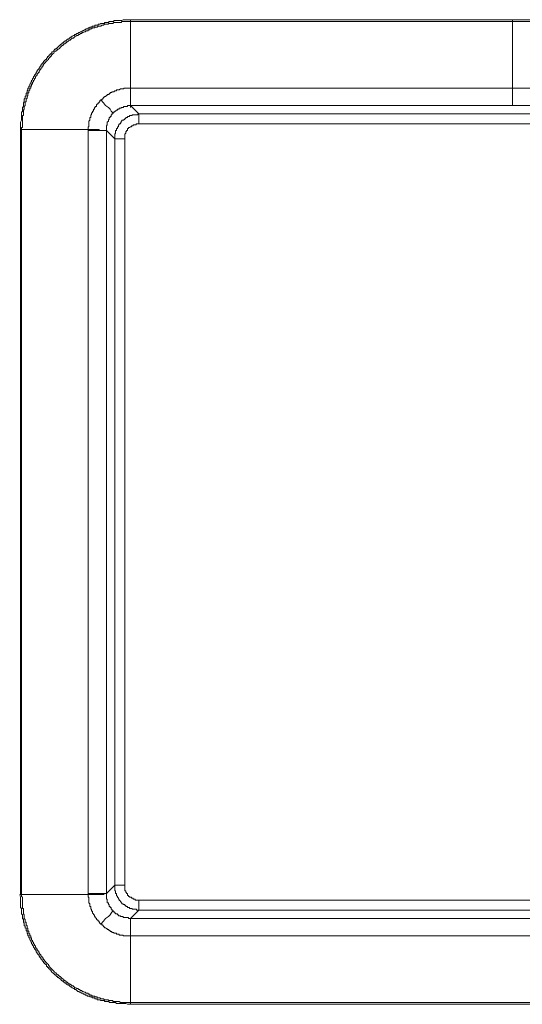
# Model space of a CAD drawing. Units: inches. Extents: x -447 to 731, y -922 to -79.
# Drawn here: x -106 to -65, y -429 to -348 of the extents above; entities that cross this region are included whole.
import ezdxf

# ---------------------------------------------------------------- set-up
doc = ezdxf.new("R2010")
doc.units = ezdxf.units.IN
doc.header["$MEASUREMENT"] = 0
doc.layers.add('图层 1', color=7, linetype='Continuous')

msp = doc.modelspace()

# ---------------------------------------------------------------- linework, layer by layer
at = {"layer": '图层 1', "color": 7, "lineweight": 5}
for points in [[(-96.672, -348.033), (-96.901, -348.033), (-97.043, -348.033), (-97.126, -348.033), (-97.199, -348.033), (-97.277, -348.033), (-97.36, -348.111), (-97.433, -348.111), (-97.487, -348.111), (-97.58, -348.111), (-97.658, -348.111), (-97.731, -348.111), (-97.809, -348.111), (-97.878, -348.111), (-97.956, -348.111), (-98.024, -348.111), (-98.024, -348.179), (-98.112, -348.179), (-98.18, -348.179), (-98.258, -348.179), (-98.337, -348.179), (-98.415, -348.179), (-98.478, -348.267), (-98.561, -348.267), (-98.639, -348.267), (-98.722, -348.267), (-98.791, -348.267), (-98.791, -348.336), (-98.864, -348.336), (-98.937, -348.336), (-99.01, -348.336), (-99.088, -348.336), (-99.167, -348.409), (-99.24, -348.409), (-99.313, -348.409), (-99.313, -348.487), (-99.386, -348.487), (-99.46, -348.487), (-99.552, -348.487), (-99.616, -348.565), (-99.694, -348.565), (-99.772, -348.565), (-99.85, -348.643), (-99.923, -348.643), (-99.997, -348.643), (-99.997, -348.707), (-100.07, -348.707), (-100.143, -348.707), (-100.143, -348.795), (-100.221, -348.795), (-100.304, -348.795), (-100.372, -348.868), (-100.441, -348.868), (-100.529, -348.941), (-100.597, -348.941), (-100.675, -349.014), (-100.753, -349.014), (-100.827, -349.087), (-100.895, -349.087), (-100.978, -349.17), (-101.051, -349.17), (-101.134, -349.239), (-101.212, -349.239), (-101.281, -349.322), (-101.344, -349.322), (-101.432, -349.39), (-101.51, -349.473), (-101.583, -349.473), (-101.661, -349.546), (-101.735, -349.615), (-101.818, -349.615), (-101.891, -349.698), (-101.959, -349.766), (-102.032, -349.766), (-102.032, -349.854), (-102.111, -349.854), (-102.184, -349.922), (-102.257, -349.922), (-102.257, -350), (-102.35, -350), (-102.35, -350.074), (-102.418, -350.074), (-102.418, -350.147), (-102.491, -350.147), (-102.565, -350.23), (-102.638, -350.298), (-102.716, -350.386), (-102.789, -350.386), (-102.789, -350.454), (-102.877, -350.454), (-102.877, -350.528), (-102.945, -350.528), (-102.945, -350.606), (-103.019, -350.674), (-103.097, -350.674), (-103.097, -350.762), (-103.165, -350.762), (-103.165, -350.83), (-103.238, -350.83), (-103.238, -350.904), (-103.326, -350.904), (-103.326, -350.987), (-103.39, -350.987), (-103.39, -351.06), (-103.473, -351.06), (-103.473, -351.133), (-103.551, -351.206), (-103.551, -351.289), (-103.619, -351.289), (-103.619, -351.358), (-103.697, -351.358), (-103.697, -351.436), (-103.785, -351.436), (-103.785, -351.509), (-103.849, -351.577), (-103.922, -351.66), (-103.922, -351.734), (-103.995, -351.734), (-103.995, -351.817), (-104.083, -351.885), (-104.083, -351.963), (-104.156, -351.963), (-104.156, -352.036), (-104.229, -352.114), (-104.312, -352.197), (-104.312, -352.261), (-104.376, -352.349), (-104.376, -352.417), (-104.444, -352.49), (-104.532, -352.568), (-104.532, -352.642), (-104.605, -352.725), (-104.605, -352.793), (-104.683, -352.866), (-104.683, -352.949), (-104.762, -353.023), (-104.762, -353.096), (-104.825, -353.169), (-104.825, -353.247), (-104.913, -353.32), (-104.913, -353.398), (-104.913, -353.477), (-104.986, -353.477), (-104.986, -353.545), (-104.986, -353.628), (-105.059, -353.628), (-105.059, -353.696), (-105.059, -353.779), (-105.128, -353.852), (-105.128, -353.931), (-105.128, -354.004), (-105.206, -354.072), (-105.206, -354.16), (-105.206, -354.228), (-105.294, -354.311), (-105.294, -354.38), (-105.294, -354.458), (-105.362, -354.536), (-105.362, -354.604), (-105.362, -354.687), (-105.362, -354.756), (-105.435, -354.834), (-105.435, -354.912), (-105.435, -354.985), (-105.435, -355.063), (-105.435, -355.137), (-105.513, -355.215), (-105.513, -355.283), (-105.513, -355.366), (-105.513, -355.439), (-105.513, -355.517), (-105.513, -355.591), (-105.582, -355.591), (-105.582, -355.664), (-105.582, -355.747), (-105.582, -355.82), (-105.582, -355.893), (-105.582, -355.971), (-105.582, -356.035), (-105.582, -356.123), (-105.582, -356.196), (-105.582, -356.269), (-105.665, -356.425), (-105.665, -356.499), (-105.665, -356.65), (-105.665, -356.718), (-105.665, -356.801), (-105.665, -357.026)], [(-96.672, -348.179), (-96.75, -348.179), (-96.823, -348.179), (-96.901, -348.179), (-96.979, -348.179), (-97.043, -348.179), (-97.126, -348.179), (-97.199, -348.179), (-97.277, -348.179), (-97.36, -348.179), (-97.433, -348.267), (-97.487, -348.267), (-97.58, -348.267), (-97.658, -348.267), (-97.731, -348.267), (-97.809, -348.267), (-97.878, -348.267), (-97.956, -348.267), (-98.024, -348.267), (-98.112, -348.336), (-98.18, -348.336), (-98.258, -348.336), (-98.337, -348.336), (-98.415, -348.336), (-98.478, -348.336), (-98.478, -348.409), (-98.561, -348.409), (-98.639, -348.409), (-98.722, -348.409), (-98.791, -348.409), (-98.864, -348.487), (-98.937, -348.487), (-99.01, -348.487), (-99.088, -348.565), (-99.167, -348.565), (-99.24, -348.565), (-99.313, -348.565), (-99.386, -348.643), (-99.46, -348.643), (-99.552, -348.643), (-99.616, -348.707), (-99.694, -348.707), (-99.772, -348.707), (-99.85, -348.795), (-99.923, -348.795), (-99.997, -348.795), (-99.997, -348.868), (-100.07, -348.868), (-100.143, -348.868), (-100.143, -348.941), (-100.221, -348.941), (-100.304, -348.941), (-100.372, -349.014), (-100.441, -349.014), (-100.529, -349.087), (-100.597, -349.087), (-100.675, -349.17), (-100.753, -349.17), (-100.827, -349.239), (-100.895, -349.239), (-100.978, -349.322), (-101.051, -349.322), (-101.134, -349.39), (-101.212, -349.39), (-101.212, -349.473), (-101.281, -349.473), (-101.344, -349.546), (-101.432, -349.546), (-101.51, -349.615), (-101.583, -349.615), (-101.583, -349.698), (-101.661, -349.698), (-101.735, -349.766), (-101.818, -349.854), (-101.891, -349.854), (-101.891, -349.922), (-101.959, -349.922), (-102.032, -350), (-102.111, -350), (-102.111, -350.074), (-102.184, -350.074), (-102.184, -350.147), (-102.257, -350.147), (-102.35, -350.23), (-102.418, -350.298), (-102.491, -350.386), (-102.565, -350.454), (-102.638, -350.454), (-102.638, -350.528), (-102.716, -350.528), (-102.789, -350.606), (-102.877, -350.674), (-102.945, -350.762), (-103.019, -350.83), (-103.097, -350.904), (-103.165, -350.987), (-103.165, -351.06), (-103.238, -351.06), (-103.238, -351.133), (-103.326, -351.133), (-103.326, -351.206), (-103.39, -351.206), (-103.39, -351.289), (-103.473, -351.358), (-103.551, -351.436), (-103.619, -351.509), (-103.619, -351.577), (-103.697, -351.577), (-103.697, -351.66), (-103.785, -351.66), (-103.785, -351.734), (-103.849, -351.817), (-103.849, -351.885), (-103.922, -351.885), (-103.922, -351.963), (-103.995, -352.036), (-103.995, -352.114), (-104.083, -352.114), (-104.083, -352.197), (-104.156, -352.261), (-104.156, -352.349), (-104.229, -352.349), (-104.229, -352.417), (-104.312, -352.49), (-104.312, -352.568), (-104.376, -352.642), (-104.444, -352.725), (-104.444, -352.793), (-104.532, -352.866), (-104.532, -352.949), (-104.605, -353.023), (-104.605, -353.096), (-104.683, -353.169), (-104.683, -353.247), (-104.683, -353.32), (-104.762, -353.32), (-104.762, -353.398), (-104.762, -353.477), (-104.825, -353.477), (-104.825, -353.545), (-104.825, -353.628), (-104.913, -353.628), (-104.913, -353.696), (-104.913, -353.779), (-104.986, -353.852), (-104.986, -353.931), (-104.986, -354.004), (-105.059, -354.072), (-105.059, -354.16), (-105.059, -354.228), (-105.128, -354.311), (-105.128, -354.38), (-105.128, -354.458), (-105.206, -354.536), (-105.206, -354.604), (-105.206, -354.687), (-105.206, -354.756), (-105.294, -354.756), (-105.294, -354.834), (-105.294, -354.912), (-105.294, -354.985), (-105.294, -355.063), (-105.362, -355.137), (-105.362, -355.215), (-105.362, -355.283), (-105.362, -355.366), (-105.435, -355.439), (-105.435, -355.517), (-105.435, -355.591), (-105.435, -355.664), (-105.435, -355.747), (-105.435, -355.82), (-105.435, -355.893), (-105.513, -355.893), (-105.513, -355.971), (-105.513, -356.035), (-105.513, -356.123), (-105.513, -356.196), (-105.513, -356.269), (-105.513, -356.342), (-105.513, -356.425), (-105.513, -356.499), (-105.513, -356.572), (-105.513, -356.65), (-105.513, -356.718), (-105.513, -356.801), (-105.513, -356.875), (-105.582, -356.875), (-105.582, -356.953), (-105.582, -357.026)], [(-96.672, -348.033), (-96.672, -348.179)], [(-65.391, -348.033), (-96.672, -348.033)], [(-96.672, -353.628), (-96.672, -348.179)], [(-65.391, -348.179), (-96.672, -348.179)], [(-65.391, -348.033), (-65.391, -348.179)], [(-34.038, -348.033), (-65.391, -348.033)], [(-65.391, -353.628), (-65.391, -348.179)], [(-34.038, -348.179), (-65.391, -348.179)], [(-99.088, -354.604), (-99.01, -354.604), (-99.01, -354.536), (-98.937, -354.536), (-98.937, -354.458), (-98.864, -354.458), (-98.864, -354.38), (-98.791, -354.38), (-98.791, -354.311), (-98.722, -354.311), (-98.639, -354.228), (-98.561, -354.228), (-98.561, -354.16), (-98.478, -354.16), (-98.415, -354.16), (-98.415, -354.072), (-98.337, -354.072), (-98.337, -354.004), (-98.258, -354.004), (-98.18, -354.004), (-98.18, -353.931), (-98.112, -353.931), (-98.024, -353.931), (-97.956, -353.852), (-97.878, -353.852), (-97.809, -353.852), (-97.809, -353.779), (-97.731, -353.779), (-97.658, -353.779), (-97.58, -353.779), (-97.487, -353.696), (-97.433, -353.696), (-97.36, -353.696), (-97.277, -353.696), (-97.199, -353.696), (-97.199, -353.628), (-97.126, -353.628), (-97.043, -353.628), (-96.979, -353.628), (-96.901, -353.628), (-96.823, -353.628), (-96.75, -353.628), (-96.672, -353.628)], [(-96.672, -353.628), (-96.672, -353.779)], [(-96.672, -353.628), (-65.391, -353.628)], [(-96.672, -353.628), (-96.672, -355.063)], [(-96.672, -353.628), (-96.672, -353.696), (-96.672, -353.779), (-96.672, -353.852), (-96.672, -353.931), (-96.672, -354.004), (-96.672, -354.072), (-96.672, -354.16), (-96.672, -354.228), (-96.672, -354.311), (-96.672, -354.38), (-96.672, -354.458), (-96.672, -354.536), (-96.672, -354.604), (-96.672, -354.687), (-96.672, -354.756), (-96.672, -354.834), (-96.672, -354.912), (-96.672, -354.985), (-96.672, -355.063)], [(-65.391, -353.628), (-34.101, -353.628)], [(-65.391, -353.628), (-65.391, -355.063)], [(-100.143, -357.026), (-100.143, -356.953), (-100.143, -356.875), (-100.143, -356.801), (-100.07, -356.801), (-100.07, -356.718), (-100.07, -356.65), (-100.07, -356.572), (-100.07, -356.499), (-100.07, -356.425), (-100.07, -356.342), (-99.997, -356.269), (-99.997, -356.196), (-99.997, -356.123), (-99.997, -356.035), (-99.923, -356.035), (-99.923, -355.971), (-99.923, -355.893), (-99.923, -355.82), (-99.85, -355.82), (-99.85, -355.747), (-99.85, -355.664), (-99.772, -355.664), (-99.772, -355.591), (-99.772, -355.517), (-99.694, -355.517), (-99.694, -355.439), (-99.694, -355.366), (-99.616, -355.366), (-99.616, -355.283), (-99.616, -355.215), (-99.552, -355.215), (-99.552, -355.137), (-99.46, -355.137), (-99.46, -355.063), (-99.46, -354.985), (-99.386, -354.985), (-99.386, -354.912), (-99.313, -354.912), (-99.313, -354.834), (-99.24, -354.834), (-99.24, -354.756), (-99.167, -354.756), (-99.167, -354.687), (-99.088, -354.604)], [(-98.864, -354.834), (-99.088, -354.604)], [(-98.722, -355.063), (-98.864, -354.834)], [(-98.478, -355.215), (-98.722, -355.063)], [(-98.337, -355.366), (-98.478, -355.215)], [(-98.258, -355.517), (-98.337, -355.366)], [(-98.18, -355.591), (-98.258, -355.517)], [(-98.112, -355.664), (-98.18, -355.591)], [(-96.672, -355.063), (-96.75, -355.063), (-96.823, -355.063), (-96.901, -355.063), (-96.901, -355.137), (-96.979, -355.137), (-97.043, -355.137), (-97.126, -355.137), (-97.199, -355.137), (-97.277, -355.215), (-97.36, -355.215), (-97.433, -355.215), (-97.433, -355.283), (-97.487, -355.283), (-97.58, -355.283), (-97.58, -355.366), (-97.658, -355.366), (-97.731, -355.366), (-97.731, -355.439), (-97.809, -355.439), (-97.878, -355.517), (-97.956, -355.517), (-97.956, -355.591), (-98.024, -355.591), (-98.024, -355.664)], [(-96.672, -355.063), (-96.672, -355.215)], [(-96.672, -355.063), (-95.993, -355.747)], [(-65.391, -355.063), (-96.672, -355.063)], [(-34.101, -355.063), (-65.391, -355.063)], [(-98.024, -355.664), (-98.112, -355.664), (-98.112, -355.747), (-98.18, -355.747), (-98.18, -355.82), (-98.258, -355.82), (-98.258, -355.893), (-98.258, -355.971), (-98.337, -355.971), (-98.337, -356.035), (-98.415, -356.035), (-98.415, -356.123), (-98.415, -356.196), (-98.478, -356.196), (-98.478, -356.269), (-98.478, -356.342), (-98.561, -356.425), (-98.561, -356.499), (-98.561, -356.572), (-98.561, -356.65), (-98.639, -356.718), (-98.639, -356.801), (-98.639, -356.875), (-98.639, -356.953), (-98.639, -357.026), (-98.639, -357.099)], [(-98.024, -355.664), (-98.112, -355.664)], [(-95.993, -355.747), (-96.066, -355.747), (-96.066, -355.82), (-96.149, -355.82), (-96.208, -355.82), (-96.286, -355.82), (-96.369, -355.82), (-96.452, -355.82), (-96.516, -355.82), (-96.516, -355.893), (-96.594, -355.893), (-96.672, -355.893), (-96.75, -355.893), (-96.75, -355.971), (-96.823, -355.971), (-96.901, -355.971), (-96.901, -356.035), (-96.979, -356.035), (-97.043, -356.035), (-97.043, -356.123), (-97.126, -356.123), (-97.126, -356.196), (-97.199, -356.196), (-97.199, -356.269), (-97.277, -356.269), (-97.36, -356.269), (-97.36, -356.342), (-97.433, -356.342), (-97.433, -356.425), (-97.487, -356.499), (-97.487, -356.572), (-97.58, -356.572), (-97.58, -356.65), (-97.658, -356.65), (-97.658, -356.718), (-97.658, -356.801), (-97.731, -356.801), (-97.731, -356.875), (-97.731, -356.953), (-97.809, -356.953), (-97.809, -357.026), (-97.809, -357.099), (-97.878, -357.099), (-97.878, -357.182), (-97.878, -357.251), (-97.878, -357.329), (-97.956, -357.407), (-97.956, -357.485), (-97.956, -357.558), (-97.956, -357.626), (-97.956, -357.709), (-97.956, -357.783)], [(-95.993, -355.747), (-34.785, -355.747)], [(-95.993, -355.747), (-95.993, -356.572)], [(-105.665, -357.026), (-105.582, -357.026)], [(-105.665, -357.026), (-105.665, -419.679)], [(-100.143, -357.026), (-105.582, -357.026)], [(-105.582, -357.026), (-105.582, -419.679)], [(-100.143, -357.026), (-100.143, -357.099)], [(-98.639, -357.099), (-98.722, -357.099), (-98.791, -357.099), (-98.864, -357.099), (-98.937, -357.099), (-99.01, -357.099), (-99.088, -357.099), (-99.167, -357.099), (-99.24, -357.099), (-99.24, -357.026), (-99.313, -357.026), (-99.386, -357.026), (-99.46, -357.026), (-99.552, -357.026), (-99.616, -357.026), (-99.694, -357.026), (-99.772, -357.026), (-99.85, -357.026), (-99.923, -357.026), (-99.997, -357.026), (-100.07, -357.026), (-100.143, -357.026)], [(-100.143, -419.611), (-100.143, -357.099)], [(-98.639, -357.099), (-100.143, -357.099)], [(-98.639, -357.099), (-98.639, -357.251)], [(-97.956, -357.783), (-98.639, -357.099)], [(-98.639, -357.099), (-98.639, -419.611)], [(-95.993, -356.572), (-96.066, -356.572), (-96.149, -356.572), (-96.208, -356.572), (-96.208, -356.65), (-96.286, -356.65), (-96.369, -356.65), (-96.452, -356.65), (-96.452, -356.718), (-96.516, -356.718), (-96.594, -356.718), (-96.594, -356.801), (-96.672, -356.801), (-96.75, -356.875), (-96.823, -356.875), (-96.823, -356.953), (-96.901, -356.953), (-96.901, -357.026), (-96.901, -357.099), (-96.979, -357.099), (-96.979, -357.182), (-97.043, -357.182), (-97.043, -357.251), (-97.043, -357.329), (-97.126, -357.407), (-97.126, -357.485), (-97.126, -357.558), (-97.126, -357.626), (-97.126, -357.709), (-97.126, -357.783)], [(-34.785, -356.572), (-95.993, -356.572)], [(-97.126, -357.783), (-97.956, -357.783)], [(-97.956, -418.923), (-97.956, -357.783)], [(-97.126, -357.783), (-97.126, -418.923)], [(-98.639, -419.611), (-97.956, -418.923)], [(-97.956, -418.923), (-97.956, -418.996), (-97.956, -419.079), (-97.956, -419.147), (-97.956, -419.235), (-97.956, -419.299), (-97.956, -419.377), (-97.878, -419.377), (-97.878, -419.455), (-97.878, -419.523), (-97.878, -419.611), (-97.809, -419.611), (-97.809, -419.679), (-97.809, -419.753), (-97.731, -419.836), (-97.731, -419.909), (-97.658, -419.982), (-97.658, -420.06), (-97.58, -420.06), (-97.58, -420.133), (-97.487, -420.212), (-97.487, -420.285), (-97.433, -420.285), (-97.433, -420.358), (-97.36, -420.358), (-97.36, -420.436), (-97.277, -420.436), (-97.277, -420.509), (-97.199, -420.509), (-97.126, -420.509), (-97.126, -420.583), (-97.043, -420.583), (-97.043, -420.671), (-96.979, -420.671), (-96.901, -420.671), (-96.901, -420.734), (-96.823, -420.734), (-96.75, -420.734), (-96.75, -420.817), (-96.672, -420.817), (-96.594, -420.817), (-96.516, -420.817), (-96.516, -420.89), (-96.452, -420.89), (-96.369, -420.89), (-96.286, -420.89), (-96.208, -420.89), (-96.149, -420.959), (-96.066, -420.959), (-95.993, -420.959)], [(-97.126, -418.923), (-97.956, -418.923)], [(-97.126, -418.923), (-97.126, -418.996), (-97.126, -419.079), (-97.126, -419.147), (-97.126, -419.235), (-97.126, -419.299), (-97.126, -419.377), (-97.043, -419.377), (-97.043, -419.455), (-97.043, -419.523), (-96.979, -419.523), (-96.979, -419.611), (-96.901, -419.611), (-96.901, -419.679), (-96.901, -419.753), (-96.823, -419.753), (-96.823, -419.836), (-96.75, -419.836), (-96.75, -419.909), (-96.672, -419.909), (-96.594, -419.909), (-96.594, -419.982), (-96.516, -419.982), (-96.452, -419.982), (-96.452, -420.06), (-96.369, -420.06), (-96.286, -420.06), (-96.286, -420.133), (-96.208, -420.133), (-96.149, -420.133), (-96.066, -420.133), (-95.993, -420.133)], [(-105.738, -419.679), (-105.665, -419.909), (-105.665, -419.982), (-105.665, -420.133), (-105.665, -420.212), (-105.665, -420.285), (-105.665, -420.358), (-105.665, -420.436), (-105.665, -420.509), (-105.665, -420.583), (-105.665, -420.671), (-105.665, -420.734), (-105.582, -420.817), (-105.582, -420.89), (-105.582, -420.959), (-105.582, -421.046), (-105.582, -421.115), (-105.582, -421.198), (-105.582, -421.266), (-105.513, -421.344), (-105.513, -421.422), (-105.513, -421.486), (-105.513, -421.574), (-105.513, -421.642), (-105.435, -421.73), (-105.435, -421.793), (-105.435, -421.867), (-105.435, -421.955), (-105.362, -422.023), (-105.362, -422.101), (-105.362, -422.174), (-105.362, -422.252), (-105.294, -422.252), (-105.294, -422.326), (-105.294, -422.404), (-105.206, -422.472), (-105.206, -422.55), (-105.206, -422.628), (-105.128, -422.702), (-105.128, -422.78), (-105.128, -422.853), (-105.059, -422.926), (-105.059, -423.009), (-105.059, -423.073), (-104.986, -423.073), (-104.986, -423.16), (-104.986, -423.234), (-104.913, -423.234), (-104.913, -423.307), (-104.913, -423.385), (-104.825, -423.453), (-104.825, -423.541), (-104.762, -423.61), (-104.762, -423.693), (-104.683, -423.761), (-104.683, -423.834), (-104.605, -423.912), (-104.605, -423.986), (-104.532, -424.069), (-104.532, -424.137), (-104.444, -424.21), (-104.376, -424.293), (-104.376, -424.366), (-104.312, -424.444), (-104.312, -424.513), (-104.229, -424.596), (-104.156, -424.664), (-104.156, -424.742), (-104.083, -424.82), (-103.995, -424.894), (-103.995, -424.972), (-103.922, -424.972), (-103.922, -425.04), (-103.849, -425.128), (-103.785, -425.196), (-103.785, -425.274), (-103.697, -425.274), (-103.697, -425.348), (-103.619, -425.348), (-103.619, -425.421), (-103.551, -425.421), (-103.551, -425.504), (-103.551, -425.572), (-103.473, -425.572), (-103.473, -425.655), (-103.39, -425.655), (-103.39, -425.728), (-103.326, -425.728), (-103.326, -425.807), (-103.238, -425.807), (-103.238, -425.88), (-103.165, -425.88), (-103.165, -425.948), (-103.097, -426.031), (-103.019, -426.104), (-102.945, -426.183), (-102.877, -426.183), (-102.877, -426.251), (-102.789, -426.251), (-102.789, -426.329), (-102.716, -426.329), (-102.716, -426.407), (-102.638, -426.407), (-102.638, -426.475), (-102.565, -426.475), (-102.491, -426.563), (-102.418, -426.563), (-102.418, -426.627), (-102.35, -426.627), (-102.35, -426.71), (-102.257, -426.71), (-102.257, -426.788), (-102.184, -426.788), (-102.111, -426.861), (-102.032, -426.861), (-102.032, -426.939), (-101.959, -426.939), (-101.891, -427.013), (-101.818, -427.091), (-101.735, -427.091), (-101.661, -427.159), (-101.583, -427.237), (-101.51, -427.237), (-101.432, -427.315), (-101.344, -427.384), (-101.281, -427.384), (-101.212, -427.467), (-101.134, -427.467), (-101.051, -427.535), (-100.978, -427.613), (-100.895, -427.613), (-100.827, -427.691), (-100.753, -427.691), (-100.675, -427.764), (-100.597, -427.764), (-100.529, -427.764), (-100.529, -427.847), (-100.441, -427.847), (-100.372, -427.847), (-100.372, -427.916), (-100.304, -427.916), (-100.221, -427.916), (-100.221, -427.994), (-100.143, -427.994), (-100.07, -427.994), (-99.997, -427.994), (-99.997, -428.067), (-99.923, -428.067), (-99.85, -428.067), (-99.772, -428.145), (-99.694, -428.145), (-99.616, -428.145), (-99.552, -428.218), (-99.46, -428.218), (-99.386, -428.218), (-99.386, -428.301), (-99.313, -428.301), (-99.24, -428.301), (-99.167, -428.301), (-99.088, -428.37), (-99.01, -428.37), (-98.937, -428.37), (-98.864, -428.37), (-98.791, -428.37), (-98.791, -428.443), (-98.722, -428.443), (-98.639, -428.443), (-98.561, -428.443), (-98.478, -428.443), (-98.415, -428.443), (-98.415, -428.526), (-98.337, -428.526), (-98.258, -428.526), (-98.18, -428.526), (-98.112, -428.526), (-98.024, -428.526), (-97.956, -428.526), (-97.878, -428.526), (-97.809, -428.594), (-97.731, -428.594), (-97.658, -428.594), (-97.58, -428.594), (-97.433, -428.594), (-97.36, -428.594), (-97.199, -428.594), (-97.126, -428.594), (-97.043, -428.594), (-96.901, -428.672), (-96.672, -428.672)], [(-105.582, -419.679), (-105.665, -419.679)], [(-100.143, -419.679), (-105.582, -419.679)], [(-105.582, -419.679), (-105.582, -419.753), (-105.582, -419.836), (-105.513, -419.909), (-105.513, -419.982), (-105.513, -420.06), (-105.513, -420.133), (-105.513, -420.212), (-105.513, -420.285), (-105.513, -420.358), (-105.513, -420.436), (-105.513, -420.509), (-105.513, -420.583), (-105.513, -420.671), (-105.513, -420.734), (-105.513, -420.817), (-105.435, -420.817), (-105.435, -420.89), (-105.435, -420.959), (-105.435, -421.046), (-105.435, -421.115), (-105.435, -421.198), (-105.435, -421.266), (-105.362, -421.344), (-105.362, -421.422), (-105.362, -421.486), (-105.362, -421.574), (-105.362, -421.642), (-105.294, -421.73), (-105.294, -421.793), (-105.294, -421.867), (-105.294, -421.955), (-105.206, -421.955), (-105.206, -422.023), (-105.206, -422.101), (-105.206, -422.174), (-105.128, -422.252), (-105.128, -422.326), (-105.128, -422.404), (-105.059, -422.472), (-105.059, -422.55), (-105.059, -422.628), (-104.986, -422.702), (-104.986, -422.78), (-104.986, -422.853), (-104.913, -422.926), (-104.913, -423.009), (-104.913, -423.073), (-104.825, -423.073), (-104.825, -423.16), (-104.825, -423.234), (-104.762, -423.234), (-104.762, -423.307), (-104.762, -423.385), (-104.683, -423.453), (-104.683, -423.541), (-104.605, -423.61), (-104.605, -423.693), (-104.532, -423.761), (-104.532, -423.834), (-104.444, -423.912), (-104.444, -423.986), (-104.376, -424.069), (-104.376, -424.137), (-104.312, -424.137), (-104.312, -424.21), (-104.229, -424.293), (-104.229, -424.366), (-104.156, -424.366), (-104.156, -424.444), (-104.156, -424.513), (-104.083, -424.513), (-104.083, -424.596), (-103.995, -424.596), (-103.995, -424.664), (-103.995, -424.742), (-103.922, -424.742), (-103.922, -424.82), (-103.849, -424.82), (-103.849, -424.894), (-103.785, -424.972), (-103.785, -425.04), (-103.697, -425.04), (-103.697, -425.128), (-103.619, -425.128), (-103.619, -425.196), (-103.551, -425.274), (-103.473, -425.348), (-103.39, -425.421), (-103.39, -425.504), (-103.326, -425.504), (-103.326, -425.572), (-103.238, -425.655), (-103.165, -425.728), (-103.097, -425.807), (-103.019, -425.88), (-102.945, -425.948), (-102.877, -426.031), (-102.789, -426.104), (-102.716, -426.183), (-102.638, -426.251), (-102.565, -426.251), (-102.565, -426.329), (-102.491, -426.329), (-102.491, -426.407), (-102.418, -426.407), (-102.35, -426.475), (-102.257, -426.563), (-102.184, -426.627), (-102.111, -426.627), (-102.111, -426.71), (-102.032, -426.71), (-101.959, -426.788), (-101.891, -426.861), (-101.818, -426.861), (-101.818, -426.939), (-101.735, -426.939), (-101.661, -427.013), (-101.583, -427.013), (-101.583, -427.091), (-101.51, -427.091), (-101.432, -427.159), (-101.344, -427.159), (-101.344, -427.237), (-101.281, -427.237), (-101.212, -427.315), (-101.134, -427.315), (-101.051, -427.384), (-100.978, -427.384), (-100.895, -427.467), (-100.827, -427.467), (-100.753, -427.535), (-100.675, -427.535), (-100.597, -427.613), (-100.529, -427.613), (-100.441, -427.691), (-100.372, -427.691), (-100.304, -427.764), (-100.221, -427.764), (-100.143, -427.764), (-100.143, -427.847), (-100.07, -427.847), (-99.997, -427.847), (-99.997, -427.916), (-99.923, -427.916), (-99.85, -427.916), (-99.772, -427.994), (-99.694, -427.994), (-99.616, -427.994), (-99.552, -428.067), (-99.46, -428.067), (-99.386, -428.067), (-99.386, -428.145), (-99.313, -428.145), (-99.24, -428.145), (-99.167, -428.145), (-99.088, -428.218), (-99.01, -428.218), (-98.937, -428.218), (-98.864, -428.218), (-98.791, -428.301), (-98.722, -428.301), (-98.639, -428.301), (-98.561, -428.301), (-98.478, -428.301), (-98.478, -428.37), (-98.415, -428.37), (-98.337, -428.37), (-98.258, -428.37), (-98.18, -428.37), (-98.112, -428.37), (-98.112, -428.443), (-98.024, -428.443), (-97.956, -428.443), (-97.878, -428.443), (-97.809, -428.443), (-97.731, -428.443), (-97.658, -428.443), (-97.58, -428.443), (-97.487, -428.526), (-97.433, -428.526), (-97.36, -428.526), (-97.277, -428.526), (-97.199, -428.526), (-97.126, -428.526), (-97.043, -428.526), (-96.979, -428.526), (-96.901, -428.526), (-96.823, -428.526), (-96.75, -428.526), (-96.672, -428.526)], [(-100.143, -419.611), (-100.143, -419.679)], [(-98.639, -419.611), (-100.143, -419.611)], [(-100.143, -419.679), (-100.07, -419.679), (-99.997, -419.679), (-99.923, -419.679), (-99.85, -419.679), (-99.772, -419.679), (-99.694, -419.679), (-99.616, -419.679), (-99.552, -419.679), (-99.46, -419.679), (-99.386, -419.679), (-99.313, -419.679), (-99.24, -419.679), (-99.167, -419.679), (-99.088, -419.679), (-99.01, -419.679), (-98.937, -419.679), (-98.864, -419.679), (-98.791, -419.611), (-98.722, -419.611), (-98.639, -419.611)], [(-99.088, -422.101), (-99.167, -422.023), (-99.24, -421.955), (-99.24, -421.867), (-99.313, -421.867), (-99.313, -421.793), (-99.386, -421.793), (-99.386, -421.73), (-99.46, -421.73), (-99.46, -421.642), (-99.552, -421.574), (-99.552, -421.486), (-99.616, -421.486), (-99.616, -421.422), (-99.616, -421.344), (-99.694, -421.344), (-99.694, -421.266), (-99.772, -421.198), (-99.772, -421.115), (-99.772, -421.046), (-99.85, -421.046), (-99.85, -420.959), (-99.85, -420.89), (-99.923, -420.89), (-99.923, -420.817), (-99.923, -420.734), (-99.923, -420.671), (-99.997, -420.671), (-99.997, -420.583), (-99.997, -420.509), (-99.997, -420.436), (-100.07, -420.358), (-100.07, -420.285), (-100.07, -420.212), (-100.07, -420.133), (-100.07, -420.06), (-100.07, -419.982), (-100.07, -419.909), (-100.143, -419.909), (-100.143, -419.836), (-100.143, -419.753), (-100.143, -419.679)], [(-98.639, -419.611), (-98.639, -419.753)], [(-98.639, -419.611), (-98.639, -419.679), (-98.639, -419.753), (-98.639, -419.836), (-98.639, -419.909), (-98.639, -419.982), (-98.639, -420.06), (-98.561, -420.06), (-98.561, -420.133), (-98.561, -420.212), (-98.561, -420.285), (-98.561, -420.358), (-98.478, -420.358), (-98.478, -420.436), (-98.478, -420.509), (-98.415, -420.509), (-98.415, -420.583), (-98.415, -420.671), (-98.337, -420.671), (-98.337, -420.734), (-98.258, -420.734), (-98.258, -420.817), (-98.258, -420.89), (-98.18, -420.89), (-98.18, -420.959), (-98.112, -420.959), (-98.112, -421.046), (-98.024, -421.046)], [(-95.993, -420.133), (-34.785, -420.133)], [(-95.993, -420.133), (-95.993, -420.959)], [(-98.722, -421.642), (-98.864, -421.867)], [(-98.478, -421.486), (-98.722, -421.642)], [(-98.337, -421.344), (-98.478, -421.486)], [(-98.258, -421.198), (-98.337, -421.344)], [(-98.18, -421.115), (-98.258, -421.198)], [(-98.112, -421.046), (-98.18, -421.115)], [(-98.024, -421.046), (-98.112, -421.046)], [(-98.024, -421.046), (-98.024, -421.115), (-97.956, -421.115), (-97.956, -421.198), (-97.878, -421.198), (-97.878, -421.266), (-97.809, -421.266), (-97.731, -421.266), (-97.731, -421.344), (-97.658, -421.344), (-97.658, -421.422), (-97.58, -421.422), (-97.487, -421.422), (-97.487, -421.486), (-97.433, -421.486), (-97.36, -421.486), (-97.277, -421.486), (-97.277, -421.574), (-97.199, -421.574), (-97.126, -421.574), (-97.043, -421.574), (-96.979, -421.574), (-96.901, -421.574), (-96.823, -421.574), (-96.823, -421.642), (-96.75, -421.642), (-96.672, -421.642)], [(-95.993, -420.959), (-96.672, -421.642)], [(-96.672, -421.642), (-96.672, -421.793)], [(-96.672, -421.642), (-34.101, -421.642)], [(-96.672, -421.642), (-96.672, -423.073)], [(-96.672, -421.642), (-96.672, -421.73), (-96.672, -421.793), (-96.672, -421.867), (-96.672, -421.955), (-96.672, -422.023), (-96.672, -422.101), (-96.672, -422.174), (-96.672, -422.252), (-96.672, -422.326), (-96.672, -422.404), (-96.672, -422.472), (-96.672, -422.55), (-96.672, -422.628), (-96.672, -422.702), (-96.672, -422.78), (-96.672, -422.853), (-96.672, -422.926), (-96.672, -423.009), (-96.672, -423.073)], [(-34.785, -420.959), (-95.993, -420.959)], [(-98.864, -421.867), (-99.088, -422.101)], [(-96.672, -423.073), (-96.75, -423.073), (-96.823, -423.073), (-96.901, -423.073), (-96.979, -423.073), (-97.043, -423.073), (-97.126, -423.073), (-97.199, -423.073), (-97.277, -423.073), (-97.277, -423.009), (-97.36, -423.009), (-97.433, -423.009), (-97.487, -423.009), (-97.58, -423.009), (-97.58, -422.926), (-97.658, -422.926), (-97.731, -422.926), (-97.809, -422.926), (-97.809, -422.853), (-97.878, -422.853), (-97.956, -422.853), (-98.024, -422.853), (-98.024, -422.78), (-98.112, -422.78), (-98.18, -422.78), (-98.18, -422.702), (-98.258, -422.702), (-98.337, -422.702), (-98.337, -422.628), (-98.415, -422.628), (-98.478, -422.55), (-98.561, -422.55), (-98.561, -422.472), (-98.639, -422.472), (-98.722, -422.404), (-98.791, -422.404), (-98.791, -422.326), (-98.864, -422.326), (-98.864, -422.252), (-98.937, -422.252), (-98.937, -422.174), (-99.01, -422.174), (-99.088, -422.101)], [(-96.672, -423.073), (-96.672, -423.234)], [(-34.101, -423.073), (-96.672, -423.073)], [(-96.672, -423.073), (-96.672, -428.526)], [(-96.672, -428.526), (-34.038, -428.526)], [(-96.672, -428.526), (-96.672, -428.672)], [(-96.672, -428.672), (-34.038, -428.672)]]:
    msp.add_lwpolyline(points, dxfattribs=at)

doc.saveas('drawing.dxf')
